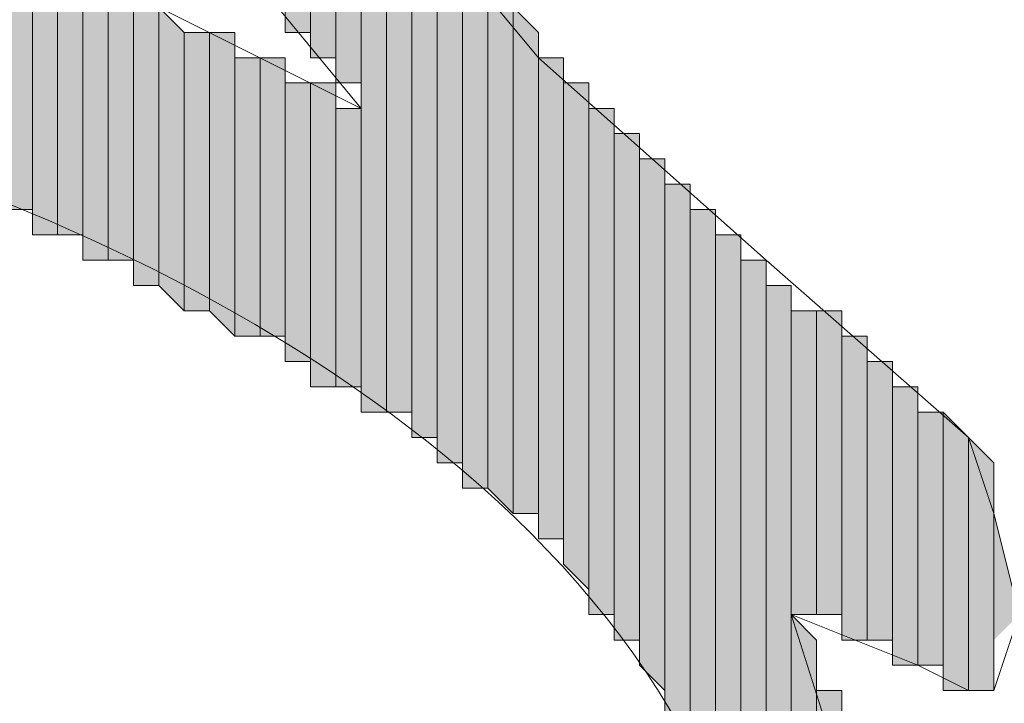
# Model space of a CAD drawing. Units: inches. Extents: x 0.4 to 20.5, y 0.7 to 29.
# Drawn here: x 1.1 to 1.3, y 5.2 to 5.3 of the extents above; entities that cross this region are included whole.
import ezdxf

# ---------------------------------------------------------------- set-up
doc = ezdxf.new("R2010")
doc.units = ezdxf.units.IN
doc.header["$MEASUREMENT"] = 0
doc.layers.add('Layer 1', color=7, linetype='Continuous')

msp = doc.modelspace()

# ---------------------------------------------------------------- hatches: boundary and pattern name
at = {"layer": 'Layer 1', "true_color": 0xffffff}
for points in [[(1.13877, 5.34106), (1.13453, 5.34106), (1.13453, 5.29872)], [(1.13877, 5.34106), (1.13877, 5.29872), (1.13453, 5.29872)], [(1.143, 5.33682), (1.13877, 5.33682), (1.13877, 5.29449)], [(1.143, 5.33682), (1.143, 5.29449), (1.13877, 5.29449)], [(1.14723, 5.33259), (1.143, 5.33259), (1.143, 5.29026)], [(1.14723, 5.33259), (1.14723, 5.29026), (1.143, 5.29026)], [(1.15147, 5.32836), (1.14723, 5.32836), (1.14723, 5.23522)], [(1.15147, 5.32836), (1.15147, 5.23522), (1.14723, 5.23522)], [(1.1557, 5.32412), (1.15147, 5.32412), (1.15147, 5.23522)], [(1.1557, 5.32412), (1.1557, 5.23522), (1.15147, 5.23522)], [(1.15993, 5.31989), (1.1557, 5.31989), (1.1557, 5.23099)], [(1.15993, 5.31989), (1.15993, 5.23099), (1.1557, 5.23099)], [(1.0922, 5.31566), (1.08797, 5.31566), (1.08797, 5.26909)], [(1.0922, 5.31566), (1.0922, 5.26909), (1.08797, 5.26909)], [(1.16417, 5.31566), (1.15993, 5.31566), (1.15993, 5.22676)], [(1.16417, 5.31566), (1.16417, 5.22676), (1.15993, 5.22676)], [(1.09643, 5.31142), (1.0922, 5.31142), (1.0922, 5.26486)], [(1.09643, 5.31142), (1.09643, 5.26486), (1.0922, 5.26486)], [(1.10067, 5.31142), (1.09643, 5.31142), (1.09643, 5.26486)], [(1.10067, 5.31142), (1.10067, 5.26486), (1.09643, 5.26486)], [(1.1684, 5.30719), (1.16417, 5.31142), (1.16417, 5.22252)], [(1.1049, 5.30719), (1.10067, 5.30719), (1.10067, 5.26062)], [(1.1049, 5.30719), (1.1049, 5.26062), (1.10067, 5.26062)], [(1.10913, 5.30719), (1.1049, 5.30719), (1.1049, 5.26062)], [(1.10913, 5.30719), (1.10913, 5.26062), (1.1049, 5.26062)], [(1.1684, 5.30719), (1.1684, 5.22252), (1.16417, 5.22252)], [(1.17263, 5.30296), (1.1684, 5.30719), (1.1684, 5.22252)], [(1.11337, 5.30296), (1.10913, 5.30296), (1.10913, 5.25639)], [(1.11337, 5.30296), (1.11337, 5.25639), (1.10913, 5.25639)], [(1.1176, 5.29872), (1.11337, 5.30296), (1.11337, 5.25639)], [(1.17263, 5.30296), (1.17263, 5.21829), (1.1684, 5.22252)], [(1.17687, 5.29872), (1.17263, 5.30296), (1.17263, 5.21829)], [(1.1176, 5.29872), (1.1176, 5.25216), (1.11337, 5.25639)], [(1.12183, 5.29872), (1.1176, 5.29872), (1.1176, 5.25216)], [(1.12183, 5.29872), (1.12183, 5.25216), (1.1176, 5.25216)], [(1.12607, 5.29872), (1.12183, 5.29872), (1.12183, 5.25216)], [(1.12607, 5.29872), (1.12607, 5.24792), (1.12183, 5.25216)], [(1.17687, 5.29872), (1.17687, 5.21829), (1.17263, 5.21829)], [(1.1303, 5.29449), (1.12607, 5.29449), (1.12607, 5.24792)], [(1.1303, 5.29449), (1.1303, 5.24792), (1.12607, 5.24792)], [(1.13453, 5.29449), (1.1303, 5.29449), (1.1303, 5.24792)], [(1.13453, 5.29449), (1.13453, 5.24792), (1.1303, 5.24792)], [(1.1811, 5.29449), (1.17687, 5.29449), (1.17687, 5.21406)], [(1.1811, 5.29449), (1.1811, 5.21406), (1.17687, 5.21406)], [(1.13877, 5.29026), (1.13453, 5.29026), (1.13453, 5.24369)], [(1.13877, 5.29026), (1.13877, 5.24369), (1.13453, 5.24369)], [(1.143, 5.29026), (1.13877, 5.29026), (1.13877, 5.23946)], [(1.143, 5.29026), (1.143, 5.23946), (1.13877, 5.23946)], [(1.18533, 5.29026), (1.1811, 5.29026), (1.1811, 5.20982)], [(1.18533, 5.29026), (1.18533, 5.20559), (1.1811, 5.20982)], [(1.14723, 5.28602), (1.143, 5.28602), (1.143, 5.23946)], [(1.14723, 5.28602), (1.14723, 5.23946), (1.143, 5.23946)], [(1.18957, 5.28602), (1.18533, 5.28602), (1.18533, 5.20136)], [(1.18957, 5.28602), (1.18957, 5.20136), (1.18533, 5.20136)], [(1.1938, 5.28179), (1.18957, 5.28179), (1.18957, 5.19712)], [(1.1938, 5.28179), (1.1938, 5.19712), (1.18957, 5.19712)], [(1.19803, 5.27756), (1.1938, 5.27756), (1.1938, 5.19289)], [(1.19803, 5.27756), (1.19803, 5.18866), (1.1938, 5.19289)], [(1.20227, 5.27332), (1.19803, 5.27332), (1.19803, 5.18442)], [(1.20227, 5.27332), (1.20227, 5.18019), (1.19803, 5.18442)], [(1.2065, 5.26909), (1.20227, 5.26909), (1.20227, 5.17172)], [(1.2065, 5.26909), (1.2065, 5.17172), (1.20227, 5.17172)], [(1.21073, 5.26486), (1.2065, 5.26486), (1.2065, 5.16326)], [(1.21073, 5.26486), (1.21073, 5.15902), (1.2065, 5.16326)], [(1.21497, 5.26062), (1.21073, 5.26062), (1.21073, 5.13362)], [(1.21497, 5.26062), (1.21497, 5.13362), (1.21073, 5.13362)], [(1.2192, 5.25639), (1.21497, 5.25639), (1.21497, 5.12092)], [(1.2192, 5.25639), (1.2192, 5.12092), (1.21497, 5.12092)], [(1.22343, 5.25216), (1.2192, 5.25216), (1.2192, 5.20136)], [(1.22343, 5.25216), (1.22343, 5.20136), (1.2192, 5.20136)], [(1.22767, 5.25216), (1.22343, 5.25216), (1.22343, 5.20136)], [(1.22767, 5.25216), (1.22767, 5.20136), (1.22343, 5.20136)], [(1.2319, 5.24792), (1.22767, 5.24792), (1.22767, 5.19712)], [(1.2319, 5.24792), (1.2319, 5.19712), (1.22767, 5.19712)], [(1.23613, 5.24369), (1.2319, 5.24369), (1.2319, 5.19712)], [(1.23613, 5.24369), (1.23613, 5.19712), (1.2319, 5.19712)], [(1.24037, 5.23946), (1.23613, 5.23946), (1.23613, 5.19289)], [(1.24037, 5.23946), (1.24037, 5.19289), (1.23613, 5.19289)], [(1.2446, 5.23522), (1.24037, 5.23522), (1.24037, 5.19289)], [(1.2446, 5.23522), (1.2446, 5.19289), (1.24037, 5.19289)], [(1.24883, 5.23099), (1.2446, 5.23522), (1.2446, 5.18866)], [(1.24883, 5.23099), (1.24883, 5.18866), (1.2446, 5.18866)], [(1.25307, 5.22676), (1.24883, 5.23099), (1.24883, 5.18866)], [(1.25307, 5.22676), (1.25307, 5.18866), (1.24883, 5.18866)], [(1.2573, 5.20136), (1.25307, 5.21829), (1.25307, 5.19712)], [(1.22343, 5.19712), (1.2192, 5.20136), (1.2192, 5.12092)], [(1.22343, 5.19712), (1.22343, 5.12092), (1.2192, 5.12092)], [(1.22767, 5.18866), (1.22343, 5.18866), (1.22343, 5.12092)], [(1.22767, 5.18866), (1.22767, 5.12092), (1.22343, 5.12092)]]:
    msp.add_hatch(color=7, dxfattribs=at).paths.add_polyline_path(points)

# ---------------------------------------------------------------- linework, layer by layer
at = {"layer": 'Layer 1', "lineweight": 0}
for points in [[(1.13453, 5.34106), (1.13453, 5.34529), (1.13453, 5.29872)], [(1.13453, 5.34529), (1.13453, 5.29872), (1.13453, 5.30296)], [(1.13877, 5.34106), (1.13453, 5.34106), (1.13453, 5.29872)], [(1.13877, 5.34106), (1.13877, 5.29872), (1.13453, 5.29872)], [(1.13453, 5.34106), (1.13453, 5.29872)], [(1.13877, 5.33682), (1.13877, 5.34106), (1.13877, 5.29449)], [(1.13877, 5.34106), (1.13877, 5.29449)], [(1.13877, 5.34106), (1.13877, 5.29449)], [(1.13877, 5.34106), (1.13877, 5.29449)], [(1.13877, 5.34106), (1.13877, 5.29449)], [(1.13877, 5.34106), (1.13877, 5.29872)], [(1.13877, 5.34106), (1.13877, 5.29449), (1.13877, 5.29872)], [(1.13877, 5.34106), (1.13877, 5.29872)], [(1.13877, 5.34106), (1.13877, 5.29872)], [(1.13877, 5.34106), (1.13877, 5.29872)], [(1.13877, 5.34106), (1.13877, 5.29872)], [(1.143, 5.33682), (1.13877, 5.33682), (1.13877, 5.29449)], [(1.143, 5.33682), (1.143, 5.29449), (1.13877, 5.29449)], [(1.13877, 5.33682), (1.13877, 5.29449)], [(1.143, 5.33259), (1.143, 5.33682), (1.143, 5.29026)], [(1.143, 5.33682), (1.143, 5.29449)], [(1.143, 5.33682), (1.143, 5.29026), (1.143, 5.29449)], [(1.143, 5.33682), (1.143, 5.29449)], [(1.143, 5.33682), (1.143, 5.29449)], [(1.143, 5.33682), (1.143, 5.29449)], [(1.143, 5.33682), (1.143, 5.29449)], [(1.14723, 5.33259), (1.143, 5.33259), (1.143, 5.29026)], [(1.14723, 5.33259), (1.14723, 5.29026), (1.143, 5.29026)], [(1.143, 5.33259), (1.143, 5.29026)], [(1.143, 5.33259), (1.143, 5.29026)], [(1.143, 5.33259), (1.143, 5.29026)], [(1.143, 5.33259), (1.143, 5.29026)], [(1.143, 5.33259), (1.143, 5.29026)], [(1.14723, 5.32836), (1.14723, 5.33259), (1.14723, 5.23946)], [(1.14723, 5.33259), (1.14723, 5.28602)], [(1.14723, 5.33259), (1.14723, 5.28602)], [(1.14723, 5.33259), (1.14723, 5.28602)], [(1.14723, 5.33259), (1.14723, 5.28602)], [(1.14723, 5.33259), (1.14723, 5.28602)], [(1.14723, 5.33259), (1.14723, 5.28602)], [(1.14723, 5.33259), (1.14723, 5.29026)], [(1.14723, 5.33259), (1.14723, 5.28602), (1.14723, 5.29026)], [(1.15147, 5.32836), (1.14723, 5.32836), (1.14723, 5.23522)], [(1.15147, 5.32836), (1.15147, 5.23522), (1.14723, 5.23522)], [(1.14723, 5.32836), (1.14723, 5.23522), (1.14723, 5.23946)], [(1.15147, 5.32412), (1.15147, 5.32836), (1.15147, 5.23522)], [(1.15147, 5.32836), (1.15147, 5.23522)], [(1.15147, 5.32836), (1.15147, 5.23522)], [(1.15147, 5.32836), (1.15147, 5.23522)], [(1.15147, 5.32836), (1.15147, 5.23522)], [(1.15147, 5.32836), (1.15147, 5.23522)], [(1.15147, 5.32836), (1.15147, 5.23522)], [(1.1557, 5.32412), (1.15147, 5.32412), (1.15147, 5.23522)], [(1.1557, 5.32412), (1.1557, 5.23522), (1.15147, 5.23522)], [(1.15147, 5.32412), (1.15147, 5.23522)], [(1.15147, 5.32412), (1.15147, 5.23522)], [(1.15147, 5.32412), (1.15147, 5.23522)], [(1.15147, 5.32412), (1.15147, 5.23522)], [(1.15147, 5.32412), (1.15147, 5.23522)], [(1.1557, 5.31989), (1.1557, 5.32412), (1.1557, 5.23522)], [(1.15993, 5.31989), (1.1557, 5.31989), (1.1557, 5.23099)], [(1.15993, 5.31989), (1.15993, 5.23099), (1.1557, 5.23099)], [(1.1557, 5.31989), (1.1557, 5.23099)], [(1.1557, 5.31989), (1.1557, 5.23099)], [(1.1557, 5.31989), (1.1557, 5.23099)], [(1.1557, 5.31989), (1.1557, 5.23099)], [(1.1557, 5.31989), (1.1557, 5.23099), (1.1557, 5.23522)], [(1.15993, 5.31566), (1.15993, 5.31989), (1.15993, 5.23099)], [(1.0922, 5.31566), (1.0922, 5.26909), (1.08797, 5.26909)], [(1.0922, 5.31142), (1.0922, 5.31566), (1.0922, 5.26486)], [(1.0922, 5.31566), (1.0922, 5.26909)], [(1.0922, 5.31566), (1.0922, 5.26486), (1.0922, 5.26909)], [(1.16417, 5.31566), (1.15993, 5.31566), (1.15993, 5.22676)], [(1.16417, 5.31566), (1.16417, 5.22676), (1.15993, 5.22676)], [(1.15993, 5.31566), (1.15993, 5.22676)], [(1.15993, 5.31566), (1.15993, 5.22676)], [(1.15993, 5.31566), (1.15993, 5.22676)], [(1.15993, 5.31566), (1.15993, 5.22676)], [(1.15993, 5.31566), (1.15993, 5.22676)], [(1.15993, 5.31566), (1.15993, 5.22676)], [(1.15993, 5.31566), (1.15993, 5.23099)], [(1.15993, 5.31566), (1.15993, 5.22676), (1.15993, 5.23099)], [(1.15993, 5.31566), (1.15993, 5.23099)], [(1.16417, 5.31142), (1.16417, 5.31566), (1.16417, 5.22676)], [(1.09643, 5.31142), (1.0922, 5.31142), (1.0922, 5.26486)], [(1.09643, 5.31142), (1.09643, 5.26486), (1.0922, 5.26486)], [(1.0922, 5.31142), (1.0922, 5.26486)], [(1.0922, 5.31142), (1.0922, 5.26486)], [(1.0922, 5.31142), (1.0922, 5.26486)], [(1.10067, 5.31142), (1.09643, 5.31142), (1.09643, 5.26486)], [(1.10067, 5.31142), (1.10067, 5.26486), (1.09643, 5.26486)], [(1.09643, 5.31142), (1.09643, 5.26486)], [(1.09643, 5.31142), (1.09643, 5.26486)], [(1.09643, 5.31142), (1.09643, 5.26486)], [(1.09643, 5.31142), (1.09643, 5.26486)], [(1.09643, 5.31142), (1.09643, 5.26486)], [(1.09643, 5.31142), (1.09643, 5.26486)], [(1.09643, 5.31142), (1.09643, 5.26486)], [(1.09643, 5.31142), (1.09643, 5.26486)], [(1.09643, 5.31142), (1.09643, 5.26486)], [(1.09643, 5.31142), (1.09643, 5.26486)], [(1.09643, 5.31142), (1.09643, 5.26486)], [(1.09643, 5.31142), (1.09643, 5.26486)], [(1.10067, 5.30719), (1.10067, 5.31142), (1.10067, 5.26486)], [(1.10067, 5.31142), (1.10067, 5.26486)], [(1.10067, 5.31142), (1.10067, 5.26486)], [(1.1684, 5.30719), (1.16417, 5.31142), (1.16417, 5.22252)], [(1.16417, 5.31142), (1.16417, 5.22676)], [(1.16417, 5.31142), (1.16417, 5.22252), (1.16417, 5.22676)], [(1.16417, 5.31142), (1.16417, 5.22676)], [(1.16417, 5.31142), (1.16417, 5.22676)], [(1.16417, 5.31142), (1.16417, 5.22676)], [(1.16417, 5.31142), (1.16417, 5.22676)], [(1.16417, 5.31142), (1.16417, 5.22676)], [(1.1049, 5.30719), (1.10067, 5.30719), (1.10067, 5.26062)], [(1.1049, 5.30719), (1.1049, 5.26062), (1.10067, 5.26062)], [(1.10067, 5.30719), (1.10067, 5.26062)], [(1.10067, 5.30719), (1.10067, 5.26062)], [(1.10067, 5.30719), (1.10067, 5.26486)], [(1.10067, 5.30719), (1.10067, 5.26062), (1.10067, 5.26486)], [(1.10067, 5.30719), (1.10067, 5.26486)], [(1.10913, 5.30719), (1.1049, 5.30719), (1.1049, 5.26062)], [(1.10913, 5.30719), (1.10913, 5.26062), (1.1049, 5.26062)], [(1.1049, 5.30719), (1.1049, 5.26062)], [(1.1049, 5.30719), (1.1049, 5.26062)], [(1.1049, 5.30719), (1.1049, 5.26062)], [(1.1049, 5.30719), (1.1049, 5.26062)], [(1.1049, 5.30719), (1.1049, 5.26062)], [(1.1049, 5.30719), (1.1049, 5.26062)], [(1.1049, 5.30719), (1.1049, 5.26062)], [(1.1049, 5.30719), (1.1049, 5.26062)], [(1.1049, 5.30719), (1.1049, 5.26062)], [(1.1049, 5.30719), (1.1049, 5.26062)], [(1.1049, 5.30719), (1.1049, 5.26062)], [(1.1049, 5.30719), (1.1049, 5.26062)], [(1.1049, 5.30719), (1.1049, 5.26062)], [(1.1049, 5.30719), (1.1049, 5.26062)], [(1.1049, 5.30719), (1.1049, 5.26062)], [(1.1049, 5.30719), (1.1049, 5.26062)], [(1.10913, 5.30296), (1.10913, 5.30719), (1.10913, 5.26062)], [(1.10913, 5.30719), (1.10913, 5.26062)], [(1.10913, 5.30719), (1.10913, 5.26062)], [(1.10913, 5.30719), (1.10913, 5.26062)], [(1.10913, 5.30719), (1.10913, 5.26062)], [(1.10913, 5.30719), (1.10913, 5.26062)], [(1.10913, 5.30719), (1.10913, 5.26062)], [(1.1684, 5.30719), (1.1684, 5.22252), (1.16417, 5.22252)], [(1.17263, 5.30296), (1.1684, 5.30719), (1.1684, 5.22252)], [(1.1684, 5.30719), (1.1684, 5.22252)], [(1.1684, 5.30719), (1.1684, 5.22252)], [(1.1684, 5.30719), (1.1684, 5.22252)], [(1.1684, 5.30719), (1.1684, 5.22252)], [(1.1684, 5.30719), (1.1684, 5.22252)], [(1.1684, 5.30719), (1.1684, 5.22252)], [(1.1684, 5.30719), (1.1684, 5.22252)], [(1.1684, 5.30719), (1.1684, 5.22252)], [(1.1684, 5.30719), (1.1684, 5.22252)], [(1.1684, 5.30719), (1.1684, 5.22252)], [(1.1684, 5.30719), (1.1684, 5.22252)], [(1.1684, 5.30719), (1.1684, 5.22252)], [(1.1684, 5.30719), (1.1684, 5.22252)], [(1.1684, 5.30719), (1.1684, 5.22252)], [(1.11337, 5.30296), (1.10913, 5.30296), (1.10913, 5.25639)], [(1.11337, 5.30296), (1.11337, 5.25639), (1.10913, 5.25639)], [(1.10913, 5.30296), (1.10913, 5.25639)], [(1.10913, 5.30296), (1.10913, 5.25639)], [(1.10913, 5.30296), (1.10913, 5.25639)], [(1.10913, 5.30296), (1.10913, 5.25639)], [(1.10913, 5.30296), (1.10913, 5.25639)], [(1.10913, 5.30296), (1.10913, 5.25639)], [(1.10913, 5.30296), (1.10913, 5.25639)], [(1.10913, 5.30296), (1.10913, 5.25639)], [(1.10913, 5.30296), (1.10913, 5.25639)], [(1.10913, 5.30296), (1.10913, 5.25639)], [(1.10913, 5.30296), (1.10913, 5.26062)], [(1.10913, 5.30296), (1.10913, 5.25639), (1.10913, 5.26062)], [(1.10913, 5.30296), (1.10913, 5.26062)], [(1.1176, 5.29872), (1.11337, 5.30296), (1.11337, 5.25639)], [(1.11337, 5.30296), (1.11337, 5.25639)], [(1.11337, 5.30296), (1.11337, 5.25639)], [(1.11337, 5.30296), (1.11337, 5.25639)], [(1.11337, 5.30296), (1.11337, 5.25639)], [(1.11337, 5.30296), (1.11337, 5.25639)], [(1.11337, 5.30296), (1.11337, 5.25639)], [(1.11337, 5.30296), (1.11337, 5.25639)], [(1.11337, 5.30296), (1.11337, 5.25639)], [(1.17263, 5.30296), (1.17263, 5.21829), (1.1684, 5.22252)], [(1.17687, 5.29872), (1.17263, 5.30296), (1.17263, 5.21829)], [(1.17263, 5.30296), (1.17263, 5.21829)], [(1.17263, 5.30296), (1.17263, 5.21829)], [(1.17263, 5.30296), (1.17263, 5.21829)], [(1.17263, 5.30296), (1.17263, 5.21829)], [(1.17263, 5.30296), (1.17263, 5.21829)], [(1.17263, 5.30296), (1.17263, 5.21829)], [(1.17263, 5.30296), (1.17263, 5.21829)], [(1.17263, 5.30296), (1.17263, 5.21829)], [(1.17263, 5.30296), (1.17263, 5.21829)], [(1.17263, 5.30296), (1.17263, 5.21829)], [(1.1176, 5.29872), (1.1176, 5.25216), (1.11337, 5.25639)], [(1.12183, 5.29872), (1.1176, 5.29872), (1.1176, 5.25216)], [(1.12183, 5.29872), (1.12183, 5.25216), (1.1176, 5.25216)], [(1.1176, 5.29872), (1.1176, 5.25216)], [(1.1176, 5.29872), (1.1176, 5.25216)], [(1.1176, 5.29872), (1.1176, 5.25216)], [(1.1176, 5.29872), (1.1176, 5.25216)], [(1.12607, 5.29872), (1.12183, 5.29872), (1.12183, 5.25216)], [(1.12607, 5.29872), (1.12607, 5.24792), (1.12183, 5.25216)], [(1.12183, 5.29872), (1.12183, 5.25216)], [(1.12183, 5.29872), (1.12183, 5.25216)], [(1.12183, 5.29872), (1.12183, 5.25216)], [(1.12183, 5.29872), (1.12183, 5.25216)], [(1.12183, 5.29872), (1.12183, 5.25216)], [(1.12183, 5.29872), (1.12183, 5.25216)], [(1.12183, 5.29872), (1.12183, 5.25216)], [(1.12183, 5.29872), (1.12183, 5.25216)], [(1.12607, 5.29449), (1.12607, 5.29872), (1.12607, 5.24792)], [(1.12607, 5.29872), (1.12607, 5.24792)], [(1.12607, 5.29872), (1.12607, 5.24792)], [(1.17687, 5.29872), (1.17687, 5.21829), (1.17263, 5.21829)], [(1.17687, 5.29449), (1.17687, 5.29872), (1.17687, 5.21406)], [(1.17687, 5.29872), (1.17687, 5.21406)], [(1.17687, 5.29872), (1.17687, 5.21406)], [(1.17687, 5.29872), (1.17687, 5.21406)], [(1.17687, 5.29872), (1.17687, 5.21406)], [(1.17687, 5.29872), (1.17687, 5.21406)], [(1.17687, 5.29872), (1.17687, 5.21406)], [(1.17687, 5.29872), (1.17687, 5.21406)], [(1.17687, 5.29872), (1.17687, 5.21406)], [(1.17687, 5.29872), (1.17687, 5.21829)], [(1.17687, 5.29872), (1.17687, 5.21406), (1.17687, 5.21829)], [(1.1303, 5.29449), (1.12607, 5.29449), (1.12607, 5.24792)], [(1.1303, 5.29449), (1.1303, 5.24792), (1.12607, 5.24792)], [(1.12607, 5.29449), (1.12607, 5.24792)], [(1.12607, 5.29449), (1.12607, 5.24792)], [(1.12607, 5.29449), (1.12607, 5.24792)], [(1.12607, 5.29449), (1.12607, 5.24792)], [(1.12607, 5.29449), (1.12607, 5.24792)], [(1.13453, 5.29449), (1.1303, 5.29449), (1.1303, 5.24792)], [(1.13453, 5.29449), (1.13453, 5.24792), (1.1303, 5.24792)], [(1.1303, 5.29449), (1.1303, 5.24792)], [(1.1303, 5.29449), (1.1303, 5.24792)], [(1.1303, 5.29449), (1.1303, 5.24792)], [(1.1303, 5.29449), (1.1303, 5.24792)], [(1.1303, 5.29449), (1.1303, 5.24792)], [(1.1303, 5.29449), (1.1303, 5.24792)], [(1.13453, 5.29026), (1.13453, 5.29449), (1.13453, 5.24369)], [(1.13453, 5.29449), (1.13453, 5.24369)], [(1.13453, 5.29449), (1.13453, 5.24369)], [(1.13453, 5.29449), (1.13453, 5.24369)], [(1.13453, 5.29449), (1.13453, 5.24369)], [(1.13453, 5.29449), (1.13453, 5.24792)], [(1.13453, 5.29449), (1.13453, 5.24369), (1.13453, 5.24792)], [(1.1811, 5.29449), (1.17687, 5.29449), (1.17687, 5.21406)], [(1.1811, 5.29449), (1.1811, 5.21406), (1.17687, 5.21406)], [(1.17687, 5.29449), (1.17687, 5.21406)], [(1.17687, 5.29449), (1.17687, 5.21406)], [(1.17687, 5.29449), (1.17687, 5.21406)], [(1.17687, 5.29449), (1.17687, 5.21406)], [(1.17687, 5.29449), (1.17687, 5.21406)], [(1.1811, 5.29026), (1.1811, 5.29449), (1.1811, 5.20982)], [(1.1811, 5.29449), (1.1811, 5.20982)], [(1.1811, 5.29449), (1.1811, 5.20982)], [(1.1811, 5.29449), (1.1811, 5.20982)], [(1.1811, 5.29449), (1.1811, 5.20982)], [(1.1811, 5.29449), (1.1811, 5.21406)], [(1.1811, 5.29449), (1.1811, 5.20982), (1.1811, 5.21406)], [(1.13877, 5.29026), (1.13453, 5.29026), (1.13453, 5.24369)], [(1.13877, 5.29026), (1.13877, 5.24369), (1.13453, 5.24369)], [(1.13453, 5.29026), (1.13453, 5.24369)], [(1.13453, 5.29026), (1.13453, 5.24369)], [(1.13453, 5.29026), (1.13453, 5.24369)], [(1.13453, 5.29026), (1.13453, 5.24369)], [(1.13453, 5.29026), (1.13453, 5.24369)], [(1.143, 5.29026), (1.13877, 5.29026), (1.13877, 5.23946)], [(1.143, 5.29026), (1.143, 5.23946), (1.13877, 5.23946)], [(1.13877, 5.29026), (1.13877, 5.24369)], [(1.13877, 5.29026), (1.13877, 5.23946), (1.13877, 5.24369)], [(1.13877, 5.29026), (1.13877, 5.24369)], [(1.13877, 5.29026), (1.13877, 5.24369)], [(1.13877, 5.29026), (1.13877, 5.24369)], [(1.13877, 5.29026), (1.13877, 5.24369)], [(1.13877, 5.29026), (1.13877, 5.24369)], [(1.13877, 5.29026), (1.13877, 5.24369)], [(1.13877, 5.29026), (1.13877, 5.24369)], [(1.13877, 5.29026), (1.13877, 5.24369)], [(1.13877, 5.29026), (1.13877, 5.24369)], [(1.13877, 5.29026), (1.13877, 5.24369)], [(1.143, 5.28602), (1.143, 5.29026), (1.143, 5.23946)], [(1.143, 5.29026), (1.143, 5.23946)], [(1.143, 5.29026), (1.143, 5.23946)], [(1.143, 5.29026), (1.143, 5.23946)], [(1.143, 5.29026), (1.143, 5.23946)], [(1.18533, 5.29026), (1.1811, 5.29026), (1.1811, 5.20982)], [(1.18533, 5.29026), (1.18533, 5.20559), (1.1811, 5.20982)], [(1.1811, 5.29026), (1.1811, 5.20982)], [(1.1811, 5.29026), (1.1811, 5.20982)], [(1.1811, 5.29026), (1.1811, 5.20982)], [(1.18533, 5.28602), (1.18533, 5.29026), (1.18533, 5.20136)], [(1.18533, 5.29026), (1.18533, 5.20559)], [(1.18533, 5.29026), (1.18533, 5.20136), (1.18533, 5.20559)], [(1.18533, 5.29026), (1.18533, 5.20559)], [(1.18533, 5.29026), (1.18533, 5.20559)], [(1.18533, 5.29026), (1.18533, 5.20559)], [(1.18533, 5.29026), (1.18533, 5.20559)], [(1.18533, 5.29026), (1.18533, 5.20559)], [(1.18533, 5.29026), (1.18533, 5.20559)], [(1.14723, 5.28602), (1.143, 5.28602), (1.143, 5.23946)], [(1.14723, 5.28602), (1.14723, 5.23946), (1.143, 5.23946)], [(1.143, 5.28602), (1.143, 5.23946)], [(1.143, 5.28602), (1.143, 5.23946)], [(1.143, 5.28602), (1.143, 5.23946)], [(1.143, 5.28602), (1.143, 5.23946)], [(1.143, 5.28602), (1.143, 5.23946)], [(1.143, 5.28602), (1.143, 5.23946)], [(1.143, 5.28602), (1.143, 5.23946)], [(1.14723, 5.28602), (1.14723, 5.23946)], [(1.14723, 5.28602), (1.14723, 5.23946)], [(1.14723, 5.28602), (1.14723, 5.23946)], [(1.14723, 5.28602), (1.14723, 5.23946)], [(1.14723, 5.28602), (1.14723, 5.23946)], [(1.14723, 5.28602), (1.14723, 5.23946)], [(1.14723, 5.28602), (1.14723, 5.23946)], [(1.14723, 5.28602), (1.14723, 5.23946)], [(1.18957, 5.28602), (1.18533, 5.28602), (1.18533, 5.20136)], [(1.18957, 5.28602), (1.18957, 5.20136), (1.18533, 5.20136)], [(1.18533, 5.28602), (1.18533, 5.20136)], [(1.18957, 5.28179), (1.18957, 5.28602), (1.18957, 5.19712)], [(1.18957, 5.28602), (1.18957, 5.20136)], [(1.18957, 5.28602), (1.18957, 5.19712), (1.18957, 5.20136)], [(1.18957, 5.28602), (1.18957, 5.20136)], [(1.18957, 5.28602), (1.18957, 5.20136)], [(1.18957, 5.28602), (1.18957, 5.20136)], [(1.18957, 5.28602), (1.18957, 5.20136)], [(1.18957, 5.28602), (1.18957, 5.20136)], [(1.18957, 5.28602), (1.18957, 5.20136)], [(1.1938, 5.28179), (1.18957, 5.28179), (1.18957, 5.19712)], [(1.1938, 5.28179), (1.1938, 5.19712), (1.18957, 5.19712)], [(1.18957, 5.28179), (1.18957, 5.19712)], [(1.1938, 5.27756), (1.1938, 5.28179), (1.1938, 5.19289)], [(1.1938, 5.28179), (1.1938, 5.19289)], [(1.1938, 5.28179), (1.1938, 5.19289)], [(1.1938, 5.28179), (1.1938, 5.19712)], [(1.1938, 5.28179), (1.1938, 5.19289), (1.1938, 5.19712)], [(1.1938, 5.28179), (1.1938, 5.19712)], [(1.1938, 5.28179), (1.1938, 5.19712)], [(1.19803, 5.27756), (1.1938, 5.27756), (1.1938, 5.19289)], [(1.19803, 5.27756), (1.19803, 5.18866), (1.1938, 5.19289)], [(1.1938, 5.27756), (1.1938, 5.19289)], [(1.1938, 5.27756), (1.1938, 5.19289)], [(1.1938, 5.27756), (1.1938, 5.19289)], [(1.1938, 5.27756), (1.1938, 5.19289)], [(1.1938, 5.27756), (1.1938, 5.19289)], [(1.19803, 5.27332), (1.19803, 5.27756), (1.19803, 5.18442)], [(1.19803, 5.27756), (1.19803, 5.18866)], [(1.19803, 5.27756), (1.19803, 5.18442), (1.19803, 5.18866)], [(1.19803, 5.27756), (1.19803, 5.18866)], [(1.19803, 5.27756), (1.19803, 5.18866)], [(1.19803, 5.27756), (1.19803, 5.18866)], [(1.19803, 5.27756), (1.19803, 5.18866)], [(1.20227, 5.27332), (1.19803, 5.27332), (1.19803, 5.18442)], [(1.20227, 5.27332), (1.20227, 5.18019), (1.19803, 5.18442)], [(1.19803, 5.27332), (1.19803, 5.18442)], [(1.19803, 5.27332), (1.19803, 5.18442)], [(1.19803, 5.27332), (1.19803, 5.18442)], [(1.20227, 5.26909), (1.20227, 5.27332), (1.20227, 5.17596)], [(1.20227, 5.27332), (1.20227, 5.17596)], [(1.20227, 5.27332), (1.20227, 5.17596)], [(1.20227, 5.27332), (1.20227, 5.17596)], [(1.20227, 5.27332), (1.20227, 5.17596)], [(1.20227, 5.27332), (1.20227, 5.17596)], [(1.20227, 5.27332), (1.20227, 5.17596)], [(1.20227, 5.27332), (1.20227, 5.18019)], [(1.20227, 5.27332), (1.20227, 5.17596), (1.20227, 5.18019)], [(1.2065, 5.26909), (1.20227, 5.26909), (1.20227, 5.17172)], [(1.2065, 5.26909), (1.2065, 5.17172), (1.20227, 5.17172)], [(1.20227, 5.26909), (1.20227, 5.17596)], [(1.20227, 5.26909), (1.20227, 5.17172), (1.20227, 5.17596)], [(1.20227, 5.26909), (1.20227, 5.17596)], [(1.2065, 5.26486), (1.2065, 5.26909), (1.2065, 5.16749)], [(1.2065, 5.26909), (1.2065, 5.17172)], [(1.2065, 5.26909), (1.2065, 5.16749), (1.2065, 5.17172)], [(1.2065, 5.26909), (1.2065, 5.17172)], [(1.2065, 5.26909), (1.2065, 5.17172)], [(1.21073, 5.26486), (1.2065, 5.26486), (1.2065, 5.16326)], [(1.21073, 5.26486), (1.21073, 5.15902), (1.2065, 5.16326)], [(1.2065, 5.26486), (1.2065, 5.16326)], [(1.2065, 5.26486), (1.2065, 5.16326)], [(1.2065, 5.26486), (1.2065, 5.16326)], [(1.2065, 5.26486), (1.2065, 5.16326)], [(1.2065, 5.26486), (1.2065, 5.16326)], [(1.2065, 5.26486), (1.2065, 5.16326)], [(1.2065, 5.26486), (1.2065, 5.16326)], [(1.2065, 5.26486), (1.2065, 5.16326)], [(1.2065, 5.26486), (1.2065, 5.16326), (1.2065, 5.16749)], [(1.21073, 5.26062), (1.21073, 5.26486), (1.21073, 5.14632)], [(1.21073, 5.26486), (1.21073, 5.15056)], [(1.21073, 5.26486), (1.21073, 5.14632), (1.21073, 5.15056)], [(1.21073, 5.26486), (1.21073, 5.15479)], [(1.21073, 5.26486), (1.21073, 5.15056), (1.21073, 5.15479)], [(1.21073, 5.26486), (1.21073, 5.15479)], [(1.21073, 5.26486), (1.21073, 5.15479)], [(1.21073, 5.26486), (1.21073, 5.15479)], [(1.21073, 5.26486), (1.21073, 5.15479)], [(1.21073, 5.26486), (1.21073, 5.15902)], [(1.21073, 5.26486), (1.21073, 5.15479), (1.21073, 5.15902)], [(1.21073, 5.26486), (1.21073, 5.15902)], [(1.21073, 5.26486), (1.21073, 5.15902)], [(1.21073, 5.26486), (1.21073, 5.15902)], [(1.21073, 5.26486), (1.21073, 5.15902)], [(1.21497, 5.26062), (1.21073, 5.26062), (1.21073, 5.13362)], [(1.21497, 5.26062), (1.21497, 5.13362), (1.21073, 5.13362)], [(1.21073, 5.26062), (1.21073, 5.13786)], [(1.21073, 5.26062), (1.21073, 5.13362), (1.21073, 5.13786)], [(1.21073, 5.26062), (1.21073, 5.14209)], [(1.21073, 5.26062), (1.21073, 5.13786), (1.21073, 5.14209)], [(1.21073, 5.26062), (1.21073, 5.14209)], [(1.21073, 5.26062), (1.21073, 5.14209)], [(1.21073, 5.26062), (1.21073, 5.14209), (1.21073, 5.14632)], [(1.21497, 5.25639), (1.21497, 5.26062), (1.21497, 5.12092)], [(1.21497, 5.26062), (1.21497, 5.12516)], [(1.21497, 5.26062), (1.21497, 5.12092), (1.21497, 5.12516)], [(1.21497, 5.26062), (1.21497, 5.12516)], [(1.21497, 5.26062), (1.21497, 5.12516)], [(1.21497, 5.26062), (1.21497, 5.12516)], [(1.21497, 5.26062), (1.21497, 5.12516)], [(1.21497, 5.26062), (1.21497, 5.13362)], [(1.21497, 5.26062), (1.21497, 5.12516), (1.21497, 5.13362)], [(1.2192, 5.25639), (1.21497, 5.25639), (1.21497, 5.12092)], [(1.2192, 5.25639), (1.2192, 5.12092), (1.21497, 5.12092)], [(1.21497, 5.25639), (1.21497, 5.12092)], [(1.21497, 5.25639), (1.21497, 5.12092)], [(1.21497, 5.25639), (1.21497, 5.12092)], [(1.2192, 5.25216), (1.2192, 5.25639), (1.2192, 5.20136)], [(1.2192, 5.25639), (1.2192, 5.12092)], [(1.2192, 5.25639), (1.2192, 5.12092)], [(1.2192, 5.25639), (1.2192, 5.12092)], [(1.2192, 5.25639), (1.2192, 5.12092)], [(1.2192, 5.25639), (1.2192, 5.12092)], [(1.2192, 5.25639), (1.2192, 5.12092)], [(1.2192, 5.25639), (1.2192, 5.12092)], [(1.2192, 5.25639), (1.2192, 5.12092)], [(1.22343, 5.25216), (1.2192, 5.25216), (1.2192, 5.20136)], [(1.22343, 5.25216), (1.22343, 5.20136), (1.2192, 5.20136)], [(1.2192, 5.25216), (1.2192, 5.20136)], [(1.2192, 5.25216), (1.2192, 5.20136)], [(1.2192, 5.25216), (1.2192, 5.20136)], [(1.22767, 5.25216), (1.22343, 5.25216), (1.22343, 5.20136)], [(1.22767, 5.25216), (1.22767, 5.20136), (1.22343, 5.20136)], [(1.22343, 5.25216), (1.22343, 5.20136)], [(1.22343, 5.25216), (1.22343, 5.20136)], [(1.22343, 5.25216), (1.22343, 5.20136)], [(1.22343, 5.25216), (1.22343, 5.20136)], [(1.22343, 5.25216), (1.22343, 5.20136)], [(1.22343, 5.25216), (1.22343, 5.20136)], [(1.22343, 5.25216), (1.22343, 5.20136)], [(1.22343, 5.25216), (1.22343, 5.20136)], [(1.22343, 5.25216), (1.22343, 5.20136)], [(1.22343, 5.25216), (1.22343, 5.20136)], [(1.22343, 5.25216), (1.22343, 5.20136)], [(1.22343, 5.25216), (1.22343, 5.20136)], [(1.22343, 5.25216), (1.22343, 5.20136)], [(1.22343, 5.25216), (1.22343, 5.20136)], [(1.22767, 5.24792), (1.22767, 5.25216), (1.22767, 5.20136)], [(1.2319, 5.24792), (1.22767, 5.24792), (1.22767, 5.19712)], [(1.2319, 5.24792), (1.2319, 5.19712), (1.22767, 5.19712)], [(1.22767, 5.24792), (1.22767, 5.19712)], [(1.22767, 5.24792), (1.22767, 5.19712)], [(1.22767, 5.24792), (1.22767, 5.19712)], [(1.22767, 5.24792), (1.22767, 5.19712)], [(1.22767, 5.24792), (1.22767, 5.19712)], [(1.22767, 5.24792), (1.22767, 5.19712)], [(1.22767, 5.24792), (1.22767, 5.19712)], [(1.22767, 5.24792), (1.22767, 5.19712)], [(1.22767, 5.24792), (1.22767, 5.20136)], [(1.22767, 5.24792), (1.22767, 5.19712), (1.22767, 5.20136)], [(1.22767, 5.24792), (1.22767, 5.20136)], [(1.22767, 5.24792), (1.22767, 5.20136)], [(1.22767, 5.24792), (1.22767, 5.20136)], [(1.22767, 5.24792), (1.22767, 5.20136)], [(1.22767, 5.24792), (1.22767, 5.20136)], [(1.22767, 5.24792), (1.22767, 5.20136)], [(1.22767, 5.24792), (1.22767, 5.20136)], [(1.22767, 5.24792), (1.22767, 5.20136)], [(1.22767, 5.24792), (1.22767, 5.20136)], [(1.22767, 5.24792), (1.22767, 5.20136)], [(1.22767, 5.24792), (1.22767, 5.20136)], [(1.22767, 5.24792), (1.22767, 5.20136)], [(1.22767, 5.24792), (1.22767, 5.20136)], [(1.2319, 5.24369), (1.2319, 5.24792), (1.2319, 5.19712)], [(1.23613, 5.24369), (1.2319, 5.24369), (1.2319, 5.19712)], [(1.23613, 5.24369), (1.23613, 5.19712), (1.2319, 5.19712)], [(1.2319, 5.24369), (1.2319, 5.19712)], [(1.2319, 5.24369), (1.2319, 5.19712)], [(1.2319, 5.24369), (1.2319, 5.19712)], [(1.2319, 5.24369), (1.2319, 5.19712)], [(1.2319, 5.24369), (1.2319, 5.19712)], [(1.2319, 5.24369), (1.2319, 5.19712)], [(1.2319, 5.24369), (1.2319, 5.19712)], [(1.2319, 5.24369), (1.2319, 5.19712)], [(1.2319, 5.24369), (1.2319, 5.19712)], [(1.2319, 5.24369), (1.2319, 5.19712)], [(1.2319, 5.24369), (1.2319, 5.19712)], [(1.2319, 5.24369), (1.2319, 5.19712)], [(1.2319, 5.24369), (1.2319, 5.19712)], [(1.2319, 5.24369), (1.2319, 5.19712)], [(1.2319, 5.24369), (1.2319, 5.19712)], [(1.23613, 5.23946), (1.23613, 5.24369), (1.23613, 5.19712)], [(1.23613, 5.24369), (1.23613, 5.19712)], [(1.23613, 5.24369), (1.23613, 5.19712)], [(1.23613, 5.24369), (1.23613, 5.19712)], [(1.23613, 5.24369), (1.23613, 5.19712)], [(1.23613, 5.24369), (1.23613, 5.19712)], [(1.23613, 5.24369), (1.23613, 5.19712)], [(1.23613, 5.24369), (1.23613, 5.19712)], [(1.23613, 5.24369), (1.23613, 5.19712)], [(1.24037, 5.23946), (1.23613, 5.23946), (1.23613, 5.19289)], [(1.24037, 5.23946), (1.24037, 5.19289), (1.23613, 5.19289)], [(1.23613, 5.23946), (1.23613, 5.19289)], [(1.23613, 5.23946), (1.23613, 5.19289)], [(1.23613, 5.23946), (1.23613, 5.19289), (1.23613, 5.19712)], [(1.24037, 5.23522), (1.24037, 5.23946), (1.24037, 5.19289)], [(1.24037, 5.23946), (1.24037, 5.19289)], [(1.24037, 5.23946), (1.24037, 5.19289)], [(1.24037, 5.23946), (1.24037, 5.19289)], [(1.24037, 5.23946), (1.24037, 5.19289)], [(1.24037, 5.23946), (1.24037, 5.19289)], [(1.24037, 5.23946), (1.24037, 5.19289)], [(1.2446, 5.23522), (1.24037, 5.23522), (1.24037, 5.19289)], [(1.2446, 5.23522), (1.2446, 5.19289), (1.24037, 5.19289)], [(1.24037, 5.23522), (1.24037, 5.19289)], [(1.24037, 5.23522), (1.24037, 5.19289)], [(1.24037, 5.23522), (1.24037, 5.19289)], [(1.24883, 5.23099), (1.2446, 5.23522), (1.2446, 5.18866)], [(1.2446, 5.23522), (1.2446, 5.18866)], [(1.2446, 5.23522), (1.2446, 5.18866)], [(1.2446, 5.23522), (1.2446, 5.18866)], [(1.2446, 5.23522), (1.2446, 5.18866)], [(1.2446, 5.23522), (1.2446, 5.19289)], [(1.2446, 5.23522), (1.2446, 5.18866), (1.2446, 5.19289)], [(1.2446, 5.23522), (1.2446, 5.19289)], [(1.2446, 5.23522), (1.2446, 5.19289)], [(1.24883, 5.23099), (1.24883, 5.18866), (1.2446, 5.18866)], [(1.25307, 5.22676), (1.24883, 5.23099), (1.24883, 5.18866)], [(1.24883, 5.23099), (1.24883, 5.18866)], [(1.24883, 5.23099), (1.24883, 5.18866)], [(1.24883, 5.23099), (1.24883, 5.18866)], [(1.24883, 5.23099), (1.24883, 5.18866)], [(1.24883, 5.23099), (1.24883, 5.18866)], [(1.24883, 5.23099), (1.24883, 5.18866)], [(1.24883, 5.23099), (1.24883, 5.18866)], [(1.24883, 5.23099), (1.24883, 5.18866)], [(1.25307, 5.22676), (1.25307, 5.18866), (1.24883, 5.18866)], [(1.25307, 5.22252), (1.25307, 5.22676), (1.25307, 5.18866)], [(1.25307, 5.22676), (1.25307, 5.18866)], [(1.25307, 5.22676), (1.25307, 5.18866)], [(1.25307, 5.22676), (1.25307, 5.18866)], [(1.25307, 5.22676), (1.25307, 5.18866)], [(1.25307, 5.21829), (1.25307, 5.22252), (1.25307, 5.19712)], [(1.25307, 5.22252), (1.25307, 5.19289)], [(1.25307, 5.22252), (1.25307, 5.19289)], [(1.25307, 5.22252), (1.25307, 5.18866)], [(1.25307, 5.22252), (1.25307, 5.18866)], [(1.25307, 5.22252), (1.25307, 5.18866)], [(1.25307, 5.22252), (1.25307, 5.18866)], [(1.25307, 5.22252), (1.25307, 5.18866)], [(1.2573, 5.20136), (1.25307, 5.21829), (1.25307, 5.19712)], [(1.25307, 5.21829), (1.25307, 5.19712)], [(1.22343, 5.19712), (1.2192, 5.20136), (1.2192, 5.12092)], [(1.2192, 5.20136), (1.2192, 5.12092)], [(1.2192, 5.20136), (1.2192, 5.12092)], [(1.2192, 5.20136), (1.2192, 5.12092)], [(1.2192, 5.20136), (1.2192, 5.12092)], [(1.22343, 5.19712), (1.22343, 5.12092), (1.2192, 5.12092)], [(1.22343, 5.19289), (1.22343, 5.19712), (1.22343, 5.12092)], [(1.22343, 5.19712), (1.22343, 5.12092)], [(1.22343, 5.19712), (1.22343, 5.12092)], [(1.22343, 5.19712), (1.22343, 5.12092)], [(1.22343, 5.19712), (1.22343, 5.12092)], [(1.22343, 5.19712), (1.22343, 5.12092)], [(1.22343, 5.19712), (1.22343, 5.12092)], [(1.22343, 5.19712), (1.22343, 5.12092)], [(1.22343, 5.19712), (1.22343, 5.12092)], [(1.22343, 5.18866), (1.22343, 5.19289), (1.22343, 5.12092)], [(1.22343, 5.19289), (1.22343, 5.12092)], [(1.22767, 5.18866), (1.22343, 5.18866), (1.22343, 5.12092)], [(1.22767, 5.18866), (1.22767, 5.12092), (1.22343, 5.12092)], [(1.22343, 5.18866), (1.22343, 5.12092)], [(1.22343, 5.18866), (1.22343, 5.12092)], [(1.22343, 5.18866), (1.22343, 5.12092)], [(1.22767, 5.18442), (1.22767, 5.18866), (1.22767, 5.12092)]]:
    msp.add_lwpolyline(points, dxfattribs=at)
at = {"layer": 'Layer 1', "color": 7, "lineweight": 13, "true_color": 0xffffff}
msp.add_open_spline([(1.0668, 5.72629), (1.12409, 5.73038), (1.14836, 5.71694), (1.19803, 5.68819), (1.19803, 5.68819), (1.22343, 5.66702), (1.22343, 5.66702), (1.22343, 5.66702), (1.2446, 5.64162), (1.2446, 5.64162), (1.2446, 5.64162), (1.26153, 5.61199), (1.26153, 5.61199), (1.26153, 5.61199), (1.26577, 5.57812), (1.26577, 5.57812), (1.26577, 5.57812), (1.26153, 5.56542), (1.26153, 5.56542), (1.26153, 5.56542), (1.26153, 5.56119), (1.26153, 5.56119), (1.26153, 5.56119), (1.25307, 5.56119), (1.25307, 5.56119), (1.25307, 5.56119), (1.37583, 5.48499), (1.37583, 5.48499), (1.37583, 5.48499), (1.38007, 5.48076), (1.38007, 5.48076), (1.38007, 5.48076), (1.3843, 5.47229), (1.3843, 5.47229), (1.3843, 5.47229), (1.3843, 5.43419), (1.3843, 5.43419), (1.3843, 5.43419), (1.37583, 5.43419), (1.37583, 5.43419), (1.37583, 5.43419), (1.24037, 5.51886), (1.24037, 5.51886), (1.24037, 5.51886), (1.1684, 5.55696), (1.1684, 5.55696), (1.1684, 5.55696), (1.10067, 5.58236), (1.10067, 5.58236), (1.10067, 5.58236), (1.08373, 5.58236), (1.08373, 5.58236), (1.08373, 5.58236), (1.0795, 5.57389), (1.0795, 5.57389), (1.12155, 5.49804), (1.11982, 5.56394), (1.18533, 5.50192), (1.22943, 5.47381), (1.26764, 5.41468), (1.26577, 5.36222), (1.26577, 5.36222), (1.26153, 5.35376), (1.26153, 5.35376), (1.26153, 5.35376), (1.25307, 5.34529), (1.25307, 5.34529), (1.25307, 5.34529), (1.24037, 5.34529), (1.24037, 5.34529), (1.24037, 5.34529), (1.23613, 5.34106), (1.23613, 5.34106), (1.23613, 5.34106), (1.23613, 5.31142), (1.23613, 5.31142), (1.23613, 5.31142), (1.22767, 5.30296), (1.22767, 5.30296), (1.22767, 5.30296), (1.2192, 5.30296), (1.2192, 5.30296), (1.2192, 5.30296), (1.21073, 5.31142), (1.21073, 5.31142), (1.21073, 5.31142), (1.12183, 5.38339), (1.12183, 5.38339), (1.12183, 5.38339), (1.10913, 5.38762), (1.10913, 5.38762), (1.10913, 5.38762), (1.10913, 5.37916), (1.10913, 5.37916), (1.10913, 5.37916), (1.11337, 5.37069), (1.11337, 5.37069), (1.11337, 5.37069), (1.17687, 5.29449), (1.17687, 5.29449), (1.17687, 5.29449), (1.21497, 5.26062), (1.21497, 5.26062), (1.21497, 5.26062), (1.24883, 5.23099), (1.24883, 5.23099), (1.24883, 5.23099), (1.25307, 5.21829), (1.25307, 5.21829), (1.25307, 5.21829), (1.2573, 5.20136), (1.2573, 5.20136), (1.2573, 5.20136), (1.25307, 5.18866), (1.25307, 5.18866), (1.25307, 5.18866), (1.24883, 5.18866), (1.24883, 5.18866), (1.24883, 5.18866), (1.24037, 5.19289), (1.24037, 5.19289), (1.24037, 5.19289), (1.2192, 5.20136), (1.2192, 5.20136), (1.2192, 5.20136), (1.24883, 5.10822), (1.24883, 5.10822), (1.24883, 5.10822), (1.21497, 5.12516), (1.21497, 5.12516), (1.21726, 5.20965), (1.1236, 5.26207), (1.0541, 5.28179), (1.0541, 5.28179), (1.04987, 5.30719), (1.04987, 5.30719), (1.04987, 5.30719), (1.0541, 5.33259), (1.0541, 5.33259), (1.0541, 5.33259), (1.14723, 5.28602), (1.14723, 5.28602), (1.14723, 5.28602), (1.0668, 5.38339), (1.0668, 5.38339), (1.0668, 5.38339), (1.0541, 5.40032), (1.0541, 5.40032), (1.0541, 5.40032), (1.05833, 5.41726), (1.05833, 5.41726), (1.05833, 5.41726), (1.07103, 5.42572), (1.07103, 5.42572), (1.07103, 5.42572), (1.09643, 5.42996), (1.09643, 5.42996), (1.09643, 5.42996), (1.07527, 5.45112), (1.07527, 5.45112), (1.07527, 5.45112), (1.05833, 5.47652), (1.05833, 5.47652), (1.05833, 5.47652), (1.04987, 5.49769), (1.04987, 5.49769), (1.04987, 5.49769), (1.04987, 5.51039), (1.04987, 5.51039), (1.04987, 5.51039), (1.05833, 5.52309), (1.05833, 5.52309), (1.05833, 5.52309), (1.07103, 5.53579), (1.07103, 5.53579), (1.04249, 5.57117), (1.036, 5.60409), (1.08797, 5.61622), (1.05399, 5.6448), (1.00122, 5.69637), (1.0668, 5.72629)], degree=3, knots=[0, 0, 0, 0, 1, 1, 1, 2, 2, 2, 3, 3, 3, 4, 4, 4, 5, 5, 5, 6, 6, 6, 7, 7, 7, 8, 8, 8, 9, 9, 9, 10, 10, 10, 11, 11, 11, 12, 12, 12, 13, 13, 13, 14, 14, 14, 15, 15, 15, 16, 16, 16, 17, 17, 17, 18, 18, 18, 19, 19, 19, 20, 20, 20, 21, 21, 21, 22, 22, 22, 23, 23, 23, 24, 24, 24, 25, 25, 25, 26, 26, 26, 27, 27, 27, 28, 28, 28, 29, 29, 29, 30, 30, 30, 31, 31, 31, 32, 32, 32, 33, 33, 33, 34, 34, 34, 35, 35, 35, 36, 36, 36, 37, 37, 37, 38, 38, 38, 39, 39, 39, 40, 40, 40, 41, 41, 41, 42, 42, 42, 43, 43, 43, 44, 44, 44, 45, 45, 45, 46, 46, 46, 47, 47, 47, 48, 48, 48, 49, 49, 49, 50, 50, 50, 51, 51, 51, 52, 52, 52, 53, 53, 53, 54, 54, 54, 55, 55, 55, 56, 56, 56, 57, 57, 57, 58, 58, 58, 59, 59, 59, 60, 60, 60, 60], dxfattribs=at)

doc.saveas('drawing.dxf')
